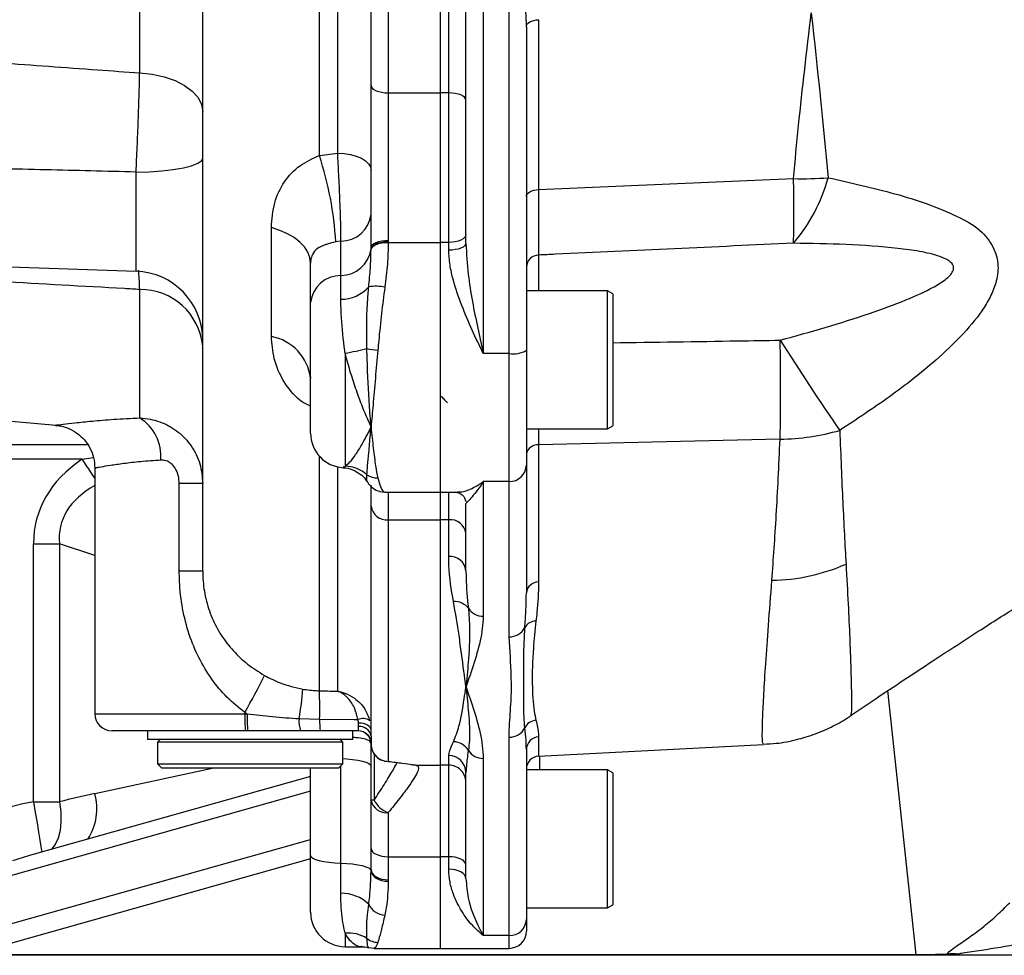
# Model space of a CAD drawing. Units: millimetres. Extents: x -32 to 1260, y -18 to 882.
# Drawn here: x 378 to 492, y 534 to 643 of the extents above; entities that cross this region are included whole.
import ezdxf

# ---------------------------------------------------------------- set-up
doc = ezdxf.new("R2010")
doc.units = ezdxf.units.MM
doc.header["$LTSCALE"] = 22.5
doc.layers.add('MAIN', color=7, linetype='Continuous')

msp = doc.modelspace()

# ---------------------------------------------------------------- linework, layer by layer
at = {"layer": 'MAIN'}
for p, q in [((420.57072, 746.21971), (420.57072, 634.10555)), ((426.57072, 746.21971), (426.57072, 634.10555)), ((391.76797, 636.41621), (391.76797, 677.78042)), ((399.07072, 578.69253), (399.07072, 676.74622)), ((418.57072, 634.94223), (418.57072, 672.41664)), ((412.58213, 626.84426), (412.58213, 671.09207)), ((414.71032, 627.12812), (414.71032, 671.04244)), ((427.57072, 634.10555), (427.57072, 657.86196)), ((429.57072, 616.68215), (429.57072, 652.63805)), ((431.57072, 652.2452), (431.57072, 603.88661)), ((434.57072, 603.88661), (434.57072, 645.15545)), ((437.99222, 642.58527), (437.99222, 622.90715)), ((436.57072, 641.75471), (436.57072, 604.27947)), ((418.57072, 616.14978), (418.57072, 634.94223)), ((420.57072, 634.10555), (426.57072, 634.10555)), ((420.57072, 634.10555), (420.57072, 617.02151)), ((427.57072, 634.10555), (426.57072, 634.10555)), ((426.57072, 634.10555), (426.57072, 616.777)), ((427.57072, 616.777), (427.57072, 634.10555)), ((412.58213, 626.84426), (414.71032, 627.12812)), ((391.34992, 613.43646), (391.34992, 624.92666)), ((437.99222, 622.90715), (467.52347, 624.17274)), ((407.02527, 605.87841), (407.02527, 618.48966)), ((415.07072, 616.91966), (414.48146, 616.83074)), ((415.07072, 612.94221), (415.07072, 616.91966)), ((418.57043, 616.01664), (418.57072, 616.14978)), ((420.57028, 616.88307), (420.56935, 616.777)), ((420.56935, 616.777), (426.57072, 616.777)), ((420.57072, 617.02151), (420.57028, 616.88307)), ((427.57072, 616.777), (426.57072, 616.777)), ((426.57072, 616.777), (426.57072, 587.81516)), ((427.57072, 615.87606), (427.57072, 616.777)), ((418.56981, 615.91417), (418.57043, 616.01664)), ((437.99222, 615.30986), (437.99222, 611.16263)), ((375.57072, 613.98748), (391.34992, 613.43646)), ((411.57072, 609.82948), (411.57072, 614.38385)), ((415.07072, 610.18889), (415.07072, 612.94221)), ((391.76797, 596.4348), (391.76797, 611.32266)), ((445.97072, 611.16263), (436.57072, 611.16263)), ((446.57072, 610.81622), (445.97072, 611.16263)), ((445.97072, 595.16263), (445.97072, 611.16263)), ((446.57072, 610.81622), (446.57072, 595.50904)), ((411.57072, 594.66263), (411.57072, 609.82948)), ((399.07072, 605.95351), (399.07072, 605.95319)), ((415.57072, 603.9301), (415.57072, 590.84497)), ((434.57072, 603.88661), (431.57072, 603.88661)), ((434.57072, 589.07247), (434.57072, 603.88661)), ((436.57072, 604.27947), (436.57072, 590.94673)), ((426.6173, 598.78412), (426.73431, 598.90472)), ((375.57072, 596.16263), (382.07552, 595.59353)), ((445.97072, 595.16263), (446.57072, 595.50904)), ((436.57072, 595.16263), (445.97072, 595.16263)), ((351.07072, 593.37167), (385.70663, 593.37167)), ((465.96663, 593.98051), (437.99222, 593.31933)), ((437.99222, 593.31933), (437.99222, 577.4257)), ((385.07364, 591.63962), (351.07072, 591.63962)), ((385.07364, 591.63962), (386.41479, 591.85458)), ((412.58213, 564.82454), (412.58213, 592.004)), ((436.57072, 590.94673), (436.57072, 576.15526)), ((386.57072, 590.62911), (386.57072, 562.16262)), ((414.71032, 564.7613), (414.71032, 590.75626)), ((399.07072, 588.8214), (396.35333, 588.8214)), ((396.35333, 578.69253), (396.35333, 588.8214)), ((434.57072, 589.07247), (431.57072, 589.07247)), ((431.57072, 589.07247), (431.57072, 573.4608)), ((434.57072, 571.06254), (434.57072, 589.07247)), ((418.57072, 586.21335), (418.57072, 588.63454)), ((420.16856, 587.83349), (420.25916, 587.85485)), ((420.25916, 587.81516), (426.57072, 587.81516)), ((420.57072, 587.81516), (420.57072, 584.63836)), ((426.57072, 587.81516), (428.57937, 587.81516)), ((426.57072, 587.81516), (426.57072, 584.63836)), ((427.57072, 584.63836), (427.57072, 587.81516)), ((429.57567, 586.5371), (429.57072, 586.51689)), ((429.57072, 578.73385), (429.57072, 586.51689)), ((418.57072, 559.56657), (418.57072, 586.21335)), ((420.57072, 584.63836), (426.57072, 584.63836)), ((420.57072, 584.63836), (420.57072, 556.64127)), ((427.57072, 584.63836), (426.57072, 584.63836)), ((426.57072, 584.63836), (426.57072, 556.20836)), ((427.57072, 580.3725), (427.57072, 584.63836)), ((379.4656, 581.85501), (382.4656, 581.85501)), ((379.4656, 551.95841), (379.4656, 581.85501)), ((382.4656, 581.85501), (382.4656, 551.95841)), ((386.57072, 580.48664), (382.4656, 581.85501)), ((399.07072, 578.69253), (396.35333, 578.69253)), ((481.74532, 534.26051), (478.45868, 564.84105)), ((386.57072, 562.16262), (403.94253, 562.16262)), ((404.21394, 562.16262), (403.94253, 562.31283)), ((403.94253, 562.31283), (403.94253, 562.16262)), ((403.94253, 562.16262), (404.21394, 562.16262)), ((410.23398, 561.59119), (412.61313, 561.51775)), ((474.13547, 562.09189), (474.13353, 562.09068)), ((404.01233, 560.16263), (388.57072, 560.16263)), ((392.67072, 560.16263), (392.67072, 559.16263)), ((404.28374, 560.16263), (404.01233, 560.16263)), ((412.69533, 560.16263), (410.39776, 560.16263)), ((417.11837, 560.16263), (412.69533, 560.16263)), ((416.47072, 559.16263), (416.47072, 560.16263)), ((417.11432, 560.67917), (417.12535, 561.07892)), ((416.47072, 559.16263), (392.67072, 559.16263)), ((394.12072, 559.16263), (393.82072, 558.86263)), ((415.32072, 558.86263), (415.02072, 559.16263)), ((434.57072, 536.4531), (434.57072, 559.43185)), ((437.99222, 559.46577), (437.99222, 557.23713)), ((393.82072, 558.86263), (393.82072, 556.36263)), ((415.32072, 558.86263), (393.82072, 558.86263)), ((415.32072, 556.36263), (415.32072, 558.86263)), ((418.57072, 558.63412), (418.57072, 558.66262)), ((418.57072, 552.14864), (418.57072, 558.63412)), ((436.57072, 557.99293), (436.55439, 558.40796)), ((436.57072, 557.99293), (436.57072, 538.30472)), ((437.99222, 557.23713), (464.05885, 558.60323)), ((418.9297, 557.49086), (418.9297, 552.14864)), ((427.57072, 556.20836), (427.57072, 557.31402)), ((431.57072, 556.98155), (431.57072, 536.4531)), ((438.07072, 557.24125), (438.07072, 555.66263)), ((386.58016, 552.90548), (400.17583, 555.86264)), ((393.82072, 556.36263), (394.32072, 555.86264)), ((393.82072, 556.36263), (415.32072, 556.36263)), ((414.82072, 555.86264), (394.32072, 555.86264)), ((411.57072, 545.74496), (411.57072, 555.86264)), ((414.82072, 555.86264), (415.32072, 556.36263)), ((415.07072, 544.8496), (415.07072, 556.11263)), ((420.32921, 556.64875), (420.57072, 556.64127)), ((423.76339, 556.20836), (426.57072, 556.20836)), ((427.57072, 556.20836), (426.57072, 556.20836)), ((426.57072, 556.20836), (426.57072, 545.59223)), ((427.57072, 545.59223), (427.57072, 556.20836)), ((429.59828, 555.62666), (429.57072, 555.33122)), ((445.97072, 555.66263), (436.57072, 555.66263)), ((446.57072, 555.31622), (445.97072, 555.66263)), ((445.97072, 539.66263), (445.97072, 555.66263)), ((411.57072, 554.88805), (379.00545, 545.71778)), ((429.57072, 543.06087), (429.57072, 555.33122)), ((446.57072, 555.31622), (446.57072, 540.00904)), ((411.57072, 553.17913), (371.2621, 541.82833)), ((418.9297, 552.14864), (418.57072, 552.14864)), ((418.57072, 546.52993), (418.57072, 552.14864)), ((379.4656, 551.95841), (382.4656, 551.95841)), ((420.57072, 550.70014), (420.57072, 545.59223)), ((371.2621, 536.25077), (411.57072, 547.60155)), ((418.57072, 544.11404), (418.57072, 546.52993)), ((411.57072, 545.33058), (372.25898, 534.26051)), ((411.57072, 539.16264), (411.57072, 545.74496)), ((420.57072, 545.59223), (426.57072, 545.59223)), ((420.57072, 545.59223), (420.57072, 542.90789)), ((427.57072, 545.59223), (426.57072, 545.59223)), ((426.57072, 545.59223), (426.57072, 534.96927)), ((427.57072, 544.14345), (427.57072, 545.59223)), ((415.07072, 541.35334), (415.07072, 544.8496)), ((418.57042, 543.9654), (418.57072, 544.11404)), ((426.56924, 543.27975), (426.57072, 543.27823)), ((420.57072, 542.90789), (420.57026, 542.74896)), ((436.57072, 539.66263), (445.97072, 539.66263)), ((445.97072, 539.66263), (446.57072, 540.00904)), ((436.57072, 538.30472), (436.57072, 536.96926)), ((415.57072, 536.71113), (415.57072, 535.16263)), ((434.57072, 536.4531), (431.57072, 536.4531)), ((434.57072, 534.96927), (434.57072, 536.4531)), ((415.57072, 535.16263), (417.54744, 535.16263)), ((418.32553, 535.05611), (418.91188, 534.99517)), ((372.25898, 534.26051), (481.74532, 534.26051)), ((481.74532, 534.16263), (372.25898, 534.16263)), ((418.91915, 534.96927), (426.57072, 534.96927)), ((426.57072, 534.96927), (434.57072, 534.96927)), ((481.74532, 534.16263), (481.74532, 534.26051)), ((485.58126, 534.16263), (481.74532, 534.16263)), ((535.07072, 534.16263), (485.58126, 534.16263))]:
    msp.add_line(p, q, dxfattribs=at)
at = {"layer": 'MAIN', "flags": 128}
for points in [[(436.57072, 641.75471), (436.59766, 641.91162), (436.67751, 642.0629), (436.8074, 642.20311), (436.98266, 642.32721), (437.19701, 642.43075), (437.44273, 642.51001), (437.71102, 642.56214), (437.99222, 642.58527)], [(391.76797, 636.41621), (393.22544, 636.26683), (394.60903, 635.96864), (395.87129, 635.53187), (396.96894, 634.9715), (397.86434, 634.30672), (398.52678, 633.56036), (398.93356, 632.75799), (399.07072, 631.92713)], [(418.57072, 634.94223), (418.60915, 634.779), (418.72296, 634.62204), (418.90778, 634.4774), (419.15651, 634.35061), (419.45958, 634.24656), (419.80536, 634.16924), (420.18054, 634.12163), (420.57072, 634.10555)], [(429.57072, 633.26888), (429.53229, 633.4321), (429.41848, 633.58906), (429.23366, 633.73371), (428.98494, 633.8605), (428.68186, 633.96455), (428.33609, 634.04186), (427.9609, 634.08948), (427.57072, 634.10555)], [(391.34992, 624.92666), (392.87033, 624.96731), (394.32462, 625.0661), (395.65933, 625.21942), (396.82544, 625.42164), (397.78009, 625.66531), (398.48819, 625.94148), (398.92374, 626.24002), (399.07072, 626.54994)], [(414.71032, 627.12812), (415.47053, 627.07861), (416.19767, 626.95823), (416.86503, 626.77141), (417.44808, 626.52502), (417.9254, 626.22812), (418.27946, 625.8916), (418.49723, 625.52784), (418.57072, 625.1502)], [(436.57072, 622.0766), (436.59766, 622.23351), (436.67751, 622.38479), (436.8074, 622.525), (436.98266, 622.6491), (437.19701, 622.75264), (437.44273, 622.8319), (437.71102, 622.88403), (437.99222, 622.90715)], [(411.57072, 614.38385), (411.49185, 615.02147), (411.25679, 615.64653), (410.87018, 616.24669), (410.33963, 616.81013), (409.67562, 617.32572), (408.89123, 617.78329), (408.00194, 618.17384), (407.02527, 618.48966)], [(429.57072, 617.67317), (429.53229, 617.49834), (429.41848, 617.33022), (429.23366, 617.17528), (428.98494, 617.03948), (428.68186, 616.92803), (428.33609, 616.84521), (427.9609, 616.79421), (427.57072, 616.777)], [(418.56981, 615.91417), (418.61478, 616.08615), (418.73302, 616.25043), (418.9201, 616.40086), (419.169, 616.5318), (419.47041, 616.63832), (419.813, 616.71646), (420.18395, 616.76326), (420.56935, 616.777)], [(418.57043, 616.01664), (418.61259, 616.18782), (418.72894, 616.35178), (418.91506, 616.50232), (419.1639, 616.63374), (419.46604, 616.74103), (419.81002, 616.82016), (420.18281, 616.86811), (420.57028, 616.88307)], [(418.57072, 616.14978), (418.60915, 616.31984), (418.72296, 616.48338), (418.90778, 616.63409), (419.15651, 616.76618), (419.45958, 616.8746), (419.80536, 616.95515), (420.18054, 617.00476), (420.57072, 617.02151)], [(429.57072, 616.68215), (429.53229, 616.52489), (429.41848, 616.37367), (429.23366, 616.23431), (428.98494, 616.11216), (428.68186, 616.01191), (428.33609, 615.93742), (427.9609, 615.89155), (427.57072, 615.87606)], [(385.07364, 591.63962), (385.32775, 591.26564), (385.58042, 590.89379), (385.83021, 590.52618), (386.07569, 590.1649), (386.31548, 589.812), (386.5482, 589.46951), (386.57072, 589.43637)], [(419.62879, 587.90587), (419.86478, 587.85522), (420.16856, 587.83349)], [(412.61313, 561.51775), (416.60972, 561.48398), (417.04809, 561.48027)], [(418.57072, 560.26615), (418.54322, 560.42118), (418.46171, 560.57054), (418.32919, 560.70872), (418.15052, 560.83068), (417.93225, 560.93194), (417.68239, 561.00877), (417.41009, 561.05837), (417.12535, 561.07892)], [(415.32072, 556.95672), (415.77575, 556.9308), (416.44155, 556.86794), (417.04644, 556.7791), (417.57072, 556.66719), (417.99733, 556.53585), (418.31238, 556.38935), (418.50561, 556.23247), (418.57072, 556.0703)], [(423.26028, 556.2724), (423.37824, 556.24519), (423.76339, 556.20836)], [(379.4656, 551.95841), (379.67227, 550.70817), (379.86962, 549.51435), (380.04873, 548.43077), (380.20154, 547.50636), (380.32115, 546.78279), (380.40216, 546.29271), (380.43085, 546.11915)], [(382.4656, 551.95841), (382.61841, 550.7893), (382.64495, 549.66699), (382.54417, 548.63647), (382.32011, 547.73895), (381.98172, 547.01044), (381.54258, 546.48006), (381.45393, 546.40725)], [(418.57072, 546.52993), (418.60915, 546.34699), (418.72296, 546.17108), (418.90778, 546.00897), (419.15651, 545.86688), (419.45958, 545.75026), (419.80536, 545.66361), (420.18054, 545.61025), (420.57072, 545.59223)], [(411.57072, 545.74496), (411.63584, 545.58279), (411.82907, 545.42589), (412.14411, 545.2794), (412.57072, 545.14806), (413.095, 545.03614), (413.69989, 544.94731), (414.36569, 544.88444), (415.07072, 544.8496)], [(429.57072, 544.65452), (429.53229, 544.83746), (429.41848, 545.01337), (429.23366, 545.17548), (428.98494, 545.31758), (428.68186, 545.43419), (428.33609, 545.52084), (427.9609, 545.5742), (427.57072, 545.59223)], [(415.07072, 544.8496), (415.76986, 544.81517), (416.43061, 544.75319), (417.03184, 544.66565), (417.55431, 544.55532), (417.98128, 544.42577), (418.2991, 544.28112), (418.4976, 544.126), (418.57042, 543.9654)], [(418.57042, 543.9654), (418.61265, 543.72878), (418.72904, 543.50135), (418.91519, 543.29169), (419.16404, 543.10776), (419.46616, 542.95655), (419.8101, 542.84376), (420.18284, 542.77368), (420.57026, 542.74896)], [(418.57072, 544.11404), (418.60915, 543.87873), (418.72296, 543.65246), (418.90778, 543.44393), (419.15651, 543.26117), (419.45958, 543.11116), (419.80536, 542.9997), (420.18054, 542.93106), (420.57072, 542.90789)], [(429.57072, 543.06087), (429.53229, 543.27208), (429.41848, 543.47515), (429.23366, 543.66232), (428.98494, 543.82637), (428.68186, 543.961), (428.33609, 544.06105), (427.9609, 544.12265), (427.57072, 544.14345)]]:
    msp.add_lwpolyline(points, dxfattribs=at)
at = {"layer": 'MAIN'}
for centre, radius, start, end in [((375.23182, 614.5729), 39.31453, 3.2923169, 18.18782), ((468.6321, 658.93541), 34.78034, 268.1733795, 274.7779851), ((452.84427, 629.27565), 19.34221, 319.3691257, 345.0196513), ((331.1872, 620.42654), 136.38773, 358.4260411, 1.5739589), ((415.07269, 620.44153), 3.52188, 269.967953, 353.3287948), ((415.06568, 616.47707), 3.53486, 270.0817393, 352.5158015), ((438.01756, 613.86248), 1.4476, 91.0029121, 178.1384433), ((391.07072, 605.44134), 8, 0, 88), ((415.06877, 609.42032), 3.52189, 89.9681578, 173.3285294), ((415.09533, 614.51047), 4.32164, 269.6737698, 317.9144085), ((419.16245, 606.83723), 4.85347, 78.036027, 100.204353), ((391.83845, 604.05895), 7.26405, 5.3613162, 90.5559724), ((405.93818, 600.30126), 5.68211, 7.573507, 78.9703081), ((722.29465, 767.5189), 303.26977, 212.3050737, 214.6719442), ((195.19147, 599.71189), 270.83582, 358.7874244, 1.2125756), ((405.43246, 656.66489), 53.70049, 280.8823414, 283.6357282), ((420.20729, 613.6041), 9.36799, 256.9516586, 264.7678607), ((435.05145, 606.72664), 2.88043, 260.3927661, 301.8331498), ((388.96377, 591.97925), 5.26455, 355.2358488, 57.8149002), ((415.57072, 594.66263), 4, 180, 266.5542773), ((465.68736, 619.91951), 25.9405, 270.6168647, 286.0946306), ((437.87283, 592.0034), 1.32134, 84.8160494, 170.213312), ((434.63161, 591.01171), 1.9402, 268.2015609, 358.080885), ((415.42276, 586.80502), 4.04266, 48.6749843, 87.9025238), ((419.25694, 591.50342), 2.02985, 234.9854517, 272.712577), ((420.38079, 586.45452), 1.82606, 187.5893445, 275.9703068), ((427.76064, 582.82218), 1.82608, 7.5897881, 95.9695998), ((427.73508, 578.53326), 1.84657, 6.236151, 95.1063327), ((464.66256, 599.82147), 22.1999, 270.9136633, 293.7460938), ((437.95234, 576.03983), 1.38644, 88.3519402, 175.2243742), ((428.28968, 573.20307), 1.95267, 37.0743639, 94.8515613), ((431.54709, 575.49084), 2.03018, 213.1646209, 270.6668764), ((437.6613, 571.4365), 1.45975, 89.37381, 150.5044142), ((434.60129, 573.07373), 2.01142, 269.1292787, 332.8291349), ((355.86772, 590.53359), 55.74584, 329.5863108, 334.5789251), ((375.54495, 567.84083), 35.24751, 349.7870531, 355.3975275), ((377.71978, 562.84411), 34.91855, 357.8231161, 3.2513015), ((388.57072, 562.16263), 2, 180, 270), ((418.32136, 561.66323), 14.3875, 178.0108374, 185.9867443), ((418.59341, 561.66325), 14.38814, 178.0110152, 185.9865665), ((414.04794, 561.30477), 3.8247, 175.7052493, 197.3748141), ((419.3984, 561.24928), 6.79057, 177.7342021, 189.2082008), ((417.62105, 560.132), 1.46496, 56.1644671, 113.0236065), ((437.76952, 559.87263), 1.52387, 93.4712088, 154.7942597), ((417.07072, 558.66263), 1.5, 0, 90), ((417.25082, 559.34832), 1.33783, 9.3890161, 95.8562454), ((417.11824, 558.66286), 1.49977, 9.3800246, 89.9948659), ((434.60238, 561.44369), 2.01209, 269.0985883, 332.7242165), ((438.0567, 557.98114), 1.48603, 92.4870793, 179.5451319), ((420.56714, 558.63769), 1.99642, 180.1024077, 270.1027577), ((420.57072, 558.63411), 2, 180, 263.0642393), ((428.08171, 556.86861), 2.04379, 30.2264999, 88.7993072), ((431.54588, 559.01355), 2.03216, 213.3121211, 270.7004107), ((427.5793, 555.3226), 1.99144, 0.247811, 90.2468325), ((438.07072, 555.73918), 1.5, 93, 180), ((427.57107, 554.2087), 1.99965, 0.009594, 90.0099394), ((380.21838, 551.17259), 6.59357, 327.4423942, 15.2372537), ((420.33298, 552.47686), 1.79256, 190.5506017, 277.6216431), ((421.50771, 553.41549), 2.87247, 206.16982, 250.9619797), ((415.14256, 536.81363), 4.54028, 45.8926488, 90.9065437), ((420.30075, 541.0382), 2.21873, 205.7660945, 266.5843067), ((415.57072, 539.16263), 4, 180, 270), ((434.64218, 538.38186), 1.93008, 267.8781267, 357.7094622), ((415.99699, 532.80097), 3.93332, 57.812331, 96.221595), ((434.57072, 536.96926), 2, 270, 0), ((419.4079, 537.73598), 2.07626, 230.6788306, 268.4849153), ((485.97491, 528.51106), 5.83851, 83.4922852, 96.5077148)]:
    msp.add_arc(centre, radius, start, end, dxfattribs=at)
for centre, major_axis, ratio, start_param, end_param in [((434.57072, 641.28165), (0.12666, 7.96978), 0.250444304, 4.77575991, 5.060893515), ((423.4656, 570.85501), (-43.44652, 14.48217), 0.480384461, 5.93155633, 6.441965522), ((423.4656, 570.85501), (40.71212, -13.57071), 0.372835701, 2.812652414, 3.300372868), ((382.7111, 543.8387), (36.53902, 9.25161), 0.21065943, 1.411572119, 1.524217571), ((379.54756, 543.79264), (12.02102, 3.38508), 0.640587025, 1.399037437, 2.96312447), ((379.54756, 543.79264), (8.32139, 2.34328), 0.231346984, 1.570796327, 1.810216603), ((483.17633, 536.16263), (16.07044, 0.19248), 0.117760345, 4.621814553, 4.844341468)]:
    msp.add_ellipse(centre, major_axis=major_axis, ratio=ratio, start_param=start_param, end_param=end_param, dxfattribs=at)
for points, knots in [([(467.52347, 624.17274), (467.71112, 626.22087), (468.29635, 632.60855), (469.07525, 639.0078), (469.56852, 643.3625), (469.57072, 643.38192)], [0, 0, 0, 0, 0.319664711, 0.996965434, 1, 1, 1, 1]), ([(469.57072, 643.38192), (469.5728, 643.36362), (470.30331, 636.92575), (470.91709, 630.59184), (471.52913, 624.27593)], [0, 0, 0, 0, 0.0028425768, 1, 1, 1, 1]), ([(375.57072, 637.58946), (379.34562, 637.3219), (384.74497, 636.93921), (390.1437, 636.53717), (391.76797, 636.41621)], [0, 0, 0, 0, 0.699138627, 1, 1, 1, 1]), ([(391.34992, 624.92666), (391.39467, 625.89739), (391.48601, 627.87872), (391.59704, 630.72363), (391.68577, 633.33438), (391.7382, 635.16219), (391.7616, 636.14791), (391.76797, 636.41621)], [0, 0, 0, 0, 0.244140339, 0.498306739, 0.706121652, 0.92000901, 1, 1, 1, 1]), ([(407.02527, 618.48966), (407.09789, 619.46873), (407.23849, 621.36408), (408.399, 623.78898), (410.11259, 625.72726), (411.80523, 626.49286), (412.58213, 626.84426)], [0, 0, 0, 0, 0.2823310474, 0.5465527221, 0.7918730361, 1, 1, 1, 1]), ([(415.07072, 616.91966), (415.07401, 617.28268), (415.08268, 618.24029), (415.03482, 620.00944), (414.94655, 622.26621), (414.83544, 624.66953), (414.75186, 626.31182), (414.71032, 627.12812)], [0, 0, 0, 0, 0.144140572, 0.380222579, 0.525885769, 0.764342475, 1, 1, 1, 1]), ([(391.34992, 624.92666), (389.60371, 624.97212), (384.34413, 625.10902), (379.08428, 625.22858), (375.57072, 625.30845)], [0, 0, 0, 0, 0.332005357, 1, 1, 1, 1]), ([(471.52913, 624.27593), (474.14346, 623.69123), (478.08678, 622.80931), (483.04983, 621.28646), (486.36467, 619.90931), (488.26961, 618.8592), (489.03999, 618.2429), (489.04, 618.24289)], [0, 0, 0, 0, 0.409964419, 0.618366328, 0.826456799, 0.999997203, 1, 1, 1, 1]), ([(437.99222, 622.90715), (437.99111, 622.07584), (437.98885, 620.39251), (437.98799, 618.25331), (437.98893, 616.49622), (437.99117, 615.69032), (437.99222, 615.30986)], [0, 0, 0, 0, 0.249264529, 0.504737272, 0.766185123, 1, 1, 1, 1]), ([(489.04, 618.24289), (489.04001, 618.24288), (489.06676, 618.21613), (489.71822, 617.63643), (490.74803, 616.33536), (491.35048, 614.21598), (491.06489, 612.19252), (490.34283, 610.43811), (489.06833, 608.3456), (486.98187, 605.86681), (483.40652, 602.51857), (478.7126, 598.82298), (474.82461, 596.27232), (472.8787, 594.99574)], [0, 0, 0, 0, 0.0000015552, 0.0041874645, 0.0956481453, 0.1867636385, 0.2603716305, 0.3208519703, 0.3814405675, 0.4973657212, 0.6136907516, 0.8066557242, 1, 1, 1, 1]), ([(414.48146, 616.83074), (414.15185, 616.74983), (413.7448, 616.64992), (413.0144, 616.41479), (412.32959, 616.11218), (411.77622, 615.51803), (411.58579, 614.86806), (411.57408, 614.49172), (411.57072, 614.38385)], [0, 0, 0, 0, 0.19703761, 0.243334809, 0.505615326, 0.755673706, 0.929968499, 1, 1, 1, 1]), ([(420.56935, 616.777), (420.54747, 615.94883), (420.50319, 614.27314), (420.28096, 612.48811), (420.16856, 611.58527)], [0, 0, 0, 0, 0.494219337, 1, 1, 1, 1]), ([(429.57072, 616.68215), (429.63787, 615.47682), (429.82193, 612.17313), (430.71352, 607.89975), (431.35528, 604.87679), (431.56865, 603.89613), (431.57072, 603.88661)], [0, 0, 0, 0, 0.278933687, 0.764532873, 0.997715549, 1, 1, 1, 1]), ([(467.52347, 616.68033), (458.32415, 616.25457), (448.4804, 615.79898), (438.63665, 615.33991), (437.99222, 615.30986)], [0, 0, 0, 0, 0.934534482, 1, 1, 1, 1]), ([(465.96663, 605.44328), (467.70821, 605.92242), (471.19077, 606.88052), (476.0668, 608.42616), (480.30698, 609.96879), (483.31715, 611.30533), (485.0255, 612.35642), (485.76076, 613.04076), (486.05971, 613.51579), (486.09254, 613.94491), (485.92678, 614.32145), (485.41829, 614.77042), (484.13446, 615.3043), (482.12679, 615.76918), (478.49352, 616.24077), (473.62444, 616.58662), (469.55795, 616.64908), (467.52347, 616.68033)], [0, 0, 0, 0, 0.125969485, 0.251895873, 0.356861434, 0.441818742, 0.484391961, 0.501866426, 0.519523115, 0.530745535, 0.541967865, 0.558260054, 0.589364553, 0.650526477, 0.711955537, 0.855890166, 1, 1, 1, 1]), ([(418.30261, 611.61393), (418.37541, 612.35784), (418.52249, 613.86082), (418.55393, 615.22513), (418.56981, 615.91417)], [0, 0, 0, 0, 0.4949507366, 1, 1, 1, 1]), ([(431.57072, 603.88661), (431.56672, 603.89498), (431.14026, 604.78647), (430.27152, 606.63206), (429.04539, 609.47002), (428.18043, 612.01252), (427.66739, 614.16068), (427.60292, 615.30468), (427.57072, 615.87606)], [0, 0, 0, 0, 0.002180743, 0.232227361, 0.473647484, 0.714618015, 0.857463656, 1, 1, 1, 1]), ([(391.76797, 611.32266), (391.7502, 611.75316), (391.71416, 612.62662), (391.65662, 613.34614), (391.61496, 613.52965), (391.60479, 613.57445)], [0, 0, 0, 0, 0.423505822, 0.859267992, 1, 1, 1, 1]), ([(391.76797, 611.32266), (391.17744, 611.35511), (385.77876, 611.65183), (380.37944, 611.9625), (375.57072, 612.2392)], [0, 0, 0, 0, 0.109384327, 1, 1, 1, 1]), ([(418.09225, 604.47799), (418.08096, 605.37172), (418.05806, 607.18489), (418.12844, 609.59138), (418.25297, 611.03747), (418.30261, 611.61393)], [0, 0, 0, 0, 0.368902346, 0.748422734, 1, 1, 1, 1]), ([(420.16856, 611.58527), (420.03632, 610.57134), (419.76857, 608.51836), (419.51718, 606.05163), (419.38708, 604.64384), (419.35301, 604.27514)], [0, 0, 0, 0, 0.4186905698, 0.8477558472, 1, 1, 1, 1]), ([(415.57072, 603.9301), (415.5391, 604.17933), (415.34015, 605.7477), (415.11334, 607.94643), (415.08123, 609.63591), (415.07072, 610.18889)], [0, 0, 0, 0, 0.1127623973, 0.7095951862, 1, 1, 1, 1]), ([(411.57072, 597.80986), (411.13776, 598.00089), (410.68744, 598.19959), (409.59967, 599.10376), (408.31991, 600.67332), (407.22172, 603.27855), (407.08929, 605.03115), (407.02527, 605.87841)], [0, 0, 0, 0, 0.1270923, 0.132189403, 0.400856318, 0.710355934, 1, 1, 1, 1]), ([(446.57072, 605.14775), (451.41045, 605.21984), (457.87576, 605.31614), (464.34106, 605.41774), (465.96663, 605.44328)], [0, 0, 0, 0, 0.748569166, 1, 1, 1, 1]), ([(418.57072, 595.40841), (418.56222, 595.42679), (418.20129, 596.20711), (417.59013, 597.65365), (416.78249, 599.86849), (416.12483, 601.88626), (415.75275, 603.25869), (415.57072, 603.9301)], [0, 0, 0, 0, 0.00777889, 0.330185503, 0.556678163, 0.78312282, 1, 1, 1, 1]), ([(418.57072, 595.40841), (418.57003, 595.41713), (418.56817, 595.44058), (418.56132, 595.52687), (418.53703, 595.83561), (418.45084, 596.95941), (418.31649, 598.93235), (418.1682, 601.67616), (418.11756, 603.54407), (418.09225, 604.47799)], [0, 0, 0, 0, 0.003376706, 0.009083586, 0.033332934, 0.121837652, 0.42969532, 0.714855791, 1, 1, 1, 1]), ([(419.35301, 604.27514), (419.25744, 603.19091), (419.06352, 600.991), (418.81183, 598.02128), (418.6484, 596.21814), (418.57175, 595.41906), (418.57072, 595.40841)], [0, 0, 0, 0, 0.339486555, 0.688820526, 0.995851168, 1, 1, 1, 1]), ([(411.56692, 601.17882), (411.56506, 601.1868), (411.55806, 601.21682), (411.56314, 601.1079), (411.56688, 601.02793)], [0, 0, 0, 0, 0.265727146, 1, 1, 1, 1]), ([(426.71877, 598.9207), (426.84036, 598.79562), (427.07656, 598.55263), (427.3126, 598.30945), (427.42714, 598.19145)], [0, 0, 0, 0, 0.514754498, 1, 1, 1, 1]), ([(381.88742, 595.59036), (382.12693, 595.57232), (382.72515, 595.52726), (383.6602, 595.20188), (384.59872, 594.64897), (385.40941, 593.88591), (386.03975, 592.95404), (386.48656, 591.83901), (386.53553, 591.0327), (386.56053, 590.62124)], [0, 0, 0, 0, 0.095633036, 0.238863602, 0.390120953, 0.527746921, 0.679416681, 0.836406042, 1, 1, 1, 1]), ([(382.07686, 595.60882), (382.07668, 595.60883), (382.07623, 595.60884), (382.82247, 595.70593), (384.20504, 595.87173), (386.19691, 596.07651), (388.70623, 596.28803), (390.73767, 596.38541), (391.76797, 596.4348)], [0, 0, 0, 0, 0.114488481, 0.291251807, 0.464300045, 0.642734757, 0.818803889, 1, 1, 1, 1]), ([(391.76797, 596.4348), (391.88561, 596.4285), (392.76927, 596.38121), (394.35641, 595.99984), (396.30015, 594.87283), (397.82771, 593.22699), (398.87076, 591.15225), (399.00422, 589.59655), (399.07072, 588.8214)], [0, 0, 0, 0, 0.030634083, 0.230105614, 0.417484903, 0.606295333, 0.803828222, 1, 1, 1, 1]), ([(415.57072, 590.84497), (415.75275, 590.99006), (416.12482, 591.28665), (416.78249, 592.13586), (417.59013, 593.42006), (418.20129, 594.61209), (418.56222, 595.39008), (418.57072, 595.40841)], [0, 0, 0, 0, 0.216877725, 0.443321842, 0.669814474, 0.992220991, 1, 1, 1, 1]), ([(418.09225, 589.84096), (418.11754, 590.17568), (418.16813, 590.84515), (418.31634, 592.42417), (418.45072, 593.94012), (418.53698, 594.9873), (418.56131, 595.29037), (418.56816, 595.37623), (418.57003, 595.3997), (418.57072, 595.40841)], [0, 0, 0, 0, 0.284921245, 0.569858784, 0.878028789, 0.96662934, 0.99090598, 0.99662298, 1, 1, 1, 1]), ([(418.57072, 595.40841), (418.57175, 595.39777), (418.65636, 594.51661), (418.82785, 592.86262), (419.08095, 590.86128), (419.26627, 589.91756), (419.35301, 589.47584)], [0, 0, 0, 0, 0.0041489, 0.343515738, 0.692724572, 1, 1, 1, 1]), ([(437.98975, 595.16263), (437.99027, 594.62503), (437.99091, 593.97816), (437.99203, 593.41454), (437.99222, 593.31933)], [0, 0, 0, 0, 0.831091489, 1, 1, 1, 1]), ([(472.8787, 594.99574), (472.93549, 593.54409), (473.04906, 590.64082), (473.22319, 586.62842), (473.40977, 582.86333), (473.538, 580.6218), (473.60212, 579.50103)], [0, 0, 0, 0, 0.248479564, 0.4969551, 0.748477612, 1, 1, 1, 1]), ([(465.01656, 577.62439), (465.19222, 580.06941), (465.45669, 583.75039), (465.75351, 589.40499), (465.89559, 592.45533), (465.96663, 593.98051)], [0, 0, 0, 0, 0.497264234, 0.74863222, 1, 1, 1, 1]), ([(394.21013, 591.54201), (393.42132, 591.48679), (391.82069, 591.37474), (389.87278, 591.14265), (388.2989, 590.9165), (387.22378, 590.73678), (386.6303, 590.62962), (386.62884, 590.62926), (386.62824, 590.62911)], [0, 0, 0, 0, 0.173781134, 0.352633682, 0.526409012, 0.705225362, 0.878680983, 1, 1, 1, 1]), ([(396.35333, 588.8214), (396.33472, 589.11517), (396.29825, 589.691), (395.99934, 590.46665), (395.5481, 591.07104), (394.96515, 591.45904), (394.49704, 591.55318), (394.24459, 591.54335), (394.21013, 591.54201)], [0, 0, 0, 0, 0.211613629, 0.414777775, 0.599147158, 0.777082493, 0.969570154, 1, 1, 1, 1]), ([(415.35329, 590.81721), (415.38922, 590.76275), (415.44474, 590.67859), (415.53786, 590.80157), (415.57072, 590.84497)], [0, 0, 0, 0, 0.6471830351, 1, 1, 1, 1]), ([(415.35394, 590.6617), (415.3749, 590.66282), (415.72147, 590.68138), (416.44131, 590.45842), (417.30764, 589.98498), (417.86901, 589.44461), (418.04473, 589.14442), (418.09411, 589.06005)], [0, 0, 0, 0, 0.018976487, 0.313879572, 0.617199928, 0.892404968, 1, 1, 1, 1]), ([(418.11958, 589.0783), (418.09635, 589.14788), (418.05721, 589.26514), (418.08212, 589.67448), (418.09225, 589.84096)], [0, 0, 0, 0, 0.5933041225, 1, 1, 1, 1]), ([(418.11762, 589.09122), (418.17095, 588.99903), (418.32882, 588.72612), (418.78078, 588.30867), (419.29582, 587.95756), (419.6024, 587.92388), (419.6331, 587.92051)], [0, 0, 0, 0, 0.197414638, 0.584442337, 0.958391061, 1, 1, 1, 1]), ([(419.35301, 589.47584), (419.44879, 589.11206), (419.64268, 588.37569), (419.92386, 587.94627), (420.11573, 587.85784), (420.16856, 587.83349)], [0, 0, 0, 0, 0.4143444521, 0.8387374638, 1, 1, 1, 1]), ([(428.57937, 587.86612), (428.80572, 587.86633), (429.3804, 587.86685), (430.45516, 588.33154), (431.24189, 588.82868), (431.56672, 589.0695), (431.57072, 589.07247)], [0, 0, 0, 0, 0.2772114356, 0.7038121002, 0.9963505545, 1, 1, 1, 1]), ([(431.57072, 589.07247), (431.56865, 589.06909), (431.40624, 588.80385), (430.79273, 587.8657), (429.90945, 586.86962), (429.66337, 586.62447), (429.57567, 586.5371)], [0, 0, 0, 0, 0.002363736, 0.185561434, 0.70974257, 1, 1, 1, 1]), ([(428.55962, 587.81266), (428.56836, 587.81359), (428.58718, 587.81559), (428.89127, 587.73078), (429.35892, 587.35304), (429.48753, 586.93971), (429.55415, 586.7256)], [0, 0, 0, 0, 0.221213189, 0.47629536, 0.728720339, 1, 1, 1, 1]), ([(474.19739, 561.99548), (475.12345, 562.61791), (478.26049, 564.7264), (483.29481, 568.05405), (488.94214, 571.72683), (493.5683, 574.66672), (497.1615, 576.89499), (499.92115, 578.56168), (502.08231, 579.82102), (504.43633, 581.15708), (506.75214, 582.46223), (509.09958, 583.77737), (511.72089, 585.2393), (514.49106, 586.76895), (516.42548, 587.81541), (517.21968, 588.24505)], [0, 0, 0, 0, 0.064047389, 0.216961904, 0.34582464, 0.451191248, 0.533716707, 0.594238422, 0.644782492, 0.702820246, 0.770574492, 0.816168158, 0.874842511, 0.948614683, 1, 1, 1, 1]), ([(428.12454, 575.14875), (427.8883, 576.52749), (427.60003, 578.20991), (427.5752, 580.04184), (427.57072, 580.3725)], [0, 0, 0, 0, 0.819499988, 1, 1, 1, 1]), ([(403.94253, 562.31283), (403.23018, 562.8843), (401.80448, 564.02805), (400.02902, 566.18816), (398.5635, 568.62314), (397.42469, 571.37777), (396.67426, 574.34858), (396.38073, 576.83713), (396.35929, 578.28878), (396.35333, 578.69253)], [0, 0, 0, 0, 0.145228207, 0.290657771, 0.446345675, 0.602112299, 0.768905867, 0.935726168, 1, 1, 1, 1]), ([(399.07072, 578.69253), (399.07632, 578.39197), (399.09625, 577.32275), (399.37192, 575.45875), (400.08785, 573.25153), (401.17214, 571.2131), (402.56079, 569.42696), (404.24063, 567.84176), (405.55093, 567.02059), (406.21611, 566.60372)], [0, 0, 0, 0, 0.0607215929, 0.2160140804, 0.377460519, 0.5307564421, 0.6884539689, 0.8418414846, 1, 1, 1, 1]), ([(429.57072, 578.73385), (429.57298, 578.46433), (429.58551, 576.96552), (429.72952, 575.54518), (429.84763, 574.38024)], [0, 0, 0, 0, 0.179818278, 1, 1, 1, 1]), ([(473.60212, 579.50103), (473.68956, 577.92136), (473.86446, 574.76197), (474.03759, 570.84755), (474.15707, 567.57174), (474.22611, 564.90263), (474.24278, 563.03316), (474.21805, 562.03895), (474.15675, 562.07825), (474.13547, 562.09189)], [0, 0, 0, 0, 0.143866195, 0.287735623, 0.43478157, 0.581829035, 0.746994826, 0.91216264, 1, 1, 1, 1]), ([(437.99222, 577.4257), (437.94796, 576.22574), (437.8903, 574.66248), (437.71743, 573.22925), (437.67725, 572.89617)], [0, 0, 0, 0, 0.767602928, 1, 1, 1, 1]), ([(464.05253, 558.72391), (464.02906, 558.68872), (463.92906, 558.53872), (463.89187, 559.47166), (463.92992, 561.44502), (464.07376, 564.34388), (464.29462, 567.8969), (464.59648, 572.24412), (464.87653, 575.83096), (465.01656, 577.62439)], [0, 0, 0, 0, 0.053767979, 0.229147527, 0.404527851, 0.551393392, 0.698259289, 0.849129557, 1, 1, 1, 1]), ([(436.39074, 572.15522), (436.4137, 572.45533), (436.51227, 573.74396), (436.54535, 575.1085), (436.57072, 576.15526)], [0, 0, 0, 0, 0.232888537, 1, 1, 1, 1]), ([(429.57072, 565.27302), (429.56948, 565.2818), (429.56765, 565.29479), (429.5634, 565.32499), (429.55069, 565.41522), (429.51173, 565.69415), (429.308, 567.1787), (429.06549, 569.06985), (428.65366, 572.10249), (428.35508, 573.82146), (428.12454, 575.14875)], [0, 0, 0, 0, 0.0032240485, 0.0047755091, 0.0110759937, 0.0362778764, 0.1062537925, 0.5405349703, 0.6452279658, 1, 1, 1, 1]), ([(429.84763, 574.38024), (429.89518, 573.80415), (430.06287, 571.77234), (429.89825, 568.77277), (429.68489, 566.41509), (429.58, 565.36576), (429.57161, 565.28188), (429.57072, 565.27302)], [0, 0, 0, 0, 0.175700451, 0.619672126, 0.969495766, 0.996780547, 1, 1, 1, 1]), ([(431.57072, 573.4608), (431.54628, 572.98318), (431.47291, 571.54957), (430.87967, 569.1573), (430.13675, 566.91554), (429.68986, 565.61884), (429.57368, 565.28161), (429.57072, 565.27302)], [0, 0, 0, 0, 0.175222911, 0.525944305, 0.876809115, 0.996863657, 1, 1, 1, 1]), ([(437.67725, 572.89617), (437.56715, 571.83583), (437.28932, 569.16013), (437.20029, 565.58811), (437.36301, 562.95249), (437.60845, 561.73499), (437.67725, 561.39371)], [0, 0, 0, 0, 0.217612206, 0.549133431, 0.873616262, 1, 1, 1, 1]), ([(436.39074, 560.5216), (436.35764, 560.9255), (436.23083, 562.47274), (436.27645, 565.15146), (436.23473, 568.66063), (436.33871, 570.98982), (436.39074, 572.15522)], [0, 0, 0, 0, 0.124527759, 0.477039668, 0.738338251, 1, 1, 1, 1]), ([(434.57072, 559.43185), (434.58538, 559.97013), (434.62669, 561.48715), (434.85144, 563.8325), (434.8265, 567.17784), (434.6714, 569.53341), (434.57072, 571.06254)], [0, 0, 0, 0, 0.137702089, 0.388085671, 0.602770788, 1, 1, 1, 1]), ([(406.21611, 566.60372), (406.81729, 566.29125), (408.22962, 565.5572), (409.78532, 565.21121), (410.6788, 565.0125)], [0, 0, 0, 0, 0.425671356, 1, 1, 1, 1]), ([(410.6788, 565.0125), (411.20542, 564.9386), (411.83797, 564.84984), (412.47539, 564.82817), (412.58213, 564.82454)], [0, 0, 0, 0, 0.832543069, 1, 1, 1, 1]), ([(412.58213, 564.82454), (412.89614, 564.81521), (413.60553, 564.79414), (414.31493, 564.77305), (414.71032, 564.7613)], [0, 0, 0, 0, 0.442640863, 1, 1, 1, 1]), ([(414.71032, 564.7613), (414.71379, 564.76074), (414.72601, 564.75878), (414.7527, 564.7544), (414.80747, 564.74493), (414.9226, 564.72305), (415.17717, 564.66523), (415.78406, 564.47681), (416.78086, 563.94338), (417.87652, 562.87155), (418.26336, 561.82013), (418.43675, 561.34886)], [0, 0, 0, 0, 0.0021676686, 0.0076446362, 0.0166836299, 0.0364264229, 0.0797148805, 0.1764764003, 0.4203385797, 0.7401752266, 1, 1, 1, 1]), ([(417.04809, 561.48027), (416.94067, 561.91615), (416.69845, 562.89907), (415.9762, 563.96612), (415.31102, 564.5024), (414.90615, 564.69106), (414.78068, 564.73779), (414.736, 564.75295), (414.71895, 564.75851), (414.71278, 564.7605), (414.71032, 564.7613)], [0, 0, 0, 0, 0.25517904, 0.575423989, 0.868189857, 0.952877948, 0.982963834, 0.99383187, 0.997541854, 1, 1, 1, 1]), ([(428.12454, 558.91195), (428.34858, 559.48413), (428.8769, 560.83335), (429.24911, 563.09085), (429.50219, 564.78803), (429.56948, 565.26425), (429.57072, 565.27302)], [0, 0, 0, 0, 0.349821054, 0.824887854, 0.996775555, 1, 1, 1, 1]), ([(429.57072, 565.27302), (429.57368, 565.26444), (429.68985, 564.92714), (430.13677, 563.62853), (430.87967, 561.36959), (431.47291, 558.93887), (431.54628, 557.47069), (431.57072, 556.98155)], [0, 0, 0, 0, 0.00313661, 0.123191048, 0.474055751, 0.824777014, 1, 1, 1, 1]), ([(429.57072, 565.27302), (429.57161, 565.26417), (429.58, 565.18033), (429.68489, 564.13858), (429.89824, 561.98211), (430.06287, 559.65065), (429.89518, 558.28477), (429.84763, 557.89749)], [0, 0, 0, 0, 0.003219673, 0.030504483, 0.380328098, 0.824299655, 1, 1, 1, 1]), ([(404.21394, 562.16262), (405.19316, 562.04111), (407.19603, 561.79256), (409.20646, 561.6593), (410.23398, 561.59119)], [0, 0, 0, 0, 0.4889054129, 1, 1, 1, 1]), ([(417.12535, 561.07892), (417.12221, 561.16232), (417.11721, 561.29466), (417.06675, 561.43016), (417.04809, 561.48027)], [0, 0, 0, 0, 0.630197012, 1, 1, 1, 1]), ([(437.67725, 561.39371), (437.80438, 560.85033), (437.96825, 560.14993), (437.98783, 559.59106), (437.99222, 559.46577)], [0, 0, 0, 0, 0.775800841, 1, 1, 1, 1]), ([(464.05715, 558.64027), (464.54512, 558.66024), (465.82766, 558.71272), (467.84945, 559.11758), (470.0699, 559.78591), (472.11976, 560.70417), (473.50231, 561.44534), (474.15211, 561.92237), (474.22154, 561.97335)], [0, 0, 0, 0, 0.134561471, 0.353670892, 0.56683419, 0.77424298, 0.975876097, 1, 1, 1, 1]), ([(410.39776, 560.16263), (409.37971, 560.16263), (407.34483, 560.16263), (405.3037, 560.16263), (404.28374, 560.16263)], [0, 0, 0, 0, 0.500297193, 1, 1, 1, 1]), ([(417.11837, 560.16263), (417.12751, 560.18432), (417.14578, 560.22765), (417.11013, 560.47695), (417.11373, 560.65066), (417.11432, 560.67917)], [0, 0, 0, 0, 0.455734506, 0.910690219, 1, 1, 1, 1]), ([(436.55439, 558.40796), (436.54792, 558.62698), (436.5282, 559.29467), (436.44599, 560.02849), (436.39074, 560.5216)], [0, 0, 0, 0, 0.328017174, 1, 1, 1, 1]), ([(418.57072, 558.66262), (418.53032, 558.80049), (418.46276, 559.03102), (417.78081, 559.25158), (417.12585, 559.36495), (416.58821, 559.39418), (416.47072, 559.40057)], [0, 0, 0, 0, 0.386554517, 0.64634367, 0.922720019, 1, 1, 1, 1]), ([(418.57072, 559.56657), (418.57101, 559.53395), (418.57287, 559.32498), (418.60162, 559.03435), (418.59919, 558.95026), (418.59795, 558.9073)], [0, 0, 0, 0, 0.082961854, 0.531480738, 1, 1, 1, 1]), ([(418.59795, 558.9073), (418.58861, 558.85545), (418.57195, 558.76301), (418.5711, 558.69326), (418.57072, 558.66262)], [0, 0, 0, 0, 0.560825711, 1, 1, 1, 1]), ([(427.57072, 557.31402), (427.64964, 557.69708), (427.74588, 558.16423), (428.06678, 558.79789), (428.12454, 558.91195)], [0, 0, 0, 0, 0.819999669, 1, 1, 1, 1]), ([(429.84763, 557.89749), (429.81859, 557.73405), (429.67641, 556.93382), (429.6329, 556.20591), (429.59828, 555.62666)], [0, 0, 0, 0, 0.204237227, 1, 1, 1, 1]), ([(418.9297, 552.14864), (419.32547, 552.7547), (420.12502, 553.97906), (421.03782, 555.44654), (421.43098, 556.18872), (421.60002, 556.50783)], [0, 0, 0, 0, 0.358465012, 0.72416874, 1, 1, 1, 1]), ([(420.57072, 556.64127), (421.1427, 556.56817), (422.30288, 556.41992), (423.28203, 556.27893), (423.63653, 556.22696), (423.76339, 556.20836)], [0, 0, 0, 0, 0.384395006, 0.779696818, 1, 1, 1, 1]), ([(423.76339, 556.20836), (423.88343, 556.16174), (424.12793, 556.06681), (424.04395, 555.55975), (423.65468, 554.79541), (422.94176, 553.73685), (421.9195, 552.38344), (421.02375, 551.26552), (420.57072, 550.70014)], [0, 0, 0, 0, 0.154039395, 0.313738485, 0.468387777, 0.627436453, 0.811577904, 1, 1, 1, 1]), ([(418.30261, 540.07372), (418.34376, 540.37613), (418.50264, 541.54378), (418.54157, 542.9347), (418.57042, 543.9654)], [0, 0, 0, 0, 0.258984551, 1, 1, 1, 1]), ([(431.57072, 536.4531), (431.56672, 536.45631), (431.1427, 536.79714), (430.2759, 537.61324), (429.04997, 539.1949), (428.18261, 540.93021), (427.66778, 542.61397), (427.60305, 543.634), (427.57072, 544.14345)], [0, 0, 0, 0, 0.0021790796, 0.2308676483, 0.4726747153, 0.7140284379, 0.8571708137, 1, 1, 1, 1]), ([(429.57072, 543.06087), (429.63816, 542.29358), (429.82299, 540.19065), (430.71525, 538.0879), (431.35665, 536.83178), (431.56865, 536.45676), (431.57072, 536.4531)], [0, 0, 0, 0, 0.279440446, 0.7658657901, 0.9977151678, 1, 1, 1, 1]), ([(420.57026, 542.74896), (420.52858, 541.67876), (420.47266, 540.24284), (420.23029, 539.11154), (420.16856, 538.82341)], [0, 0, 0, 0, 0.745307658, 1, 1, 1, 1]), ([(415.57072, 536.71113), (415.51884, 536.92296), (415.30142, 537.81073), (415.09921, 539.4087), (415.07672, 540.94414), (415.07072, 541.35334)], [0, 0, 0, 0, 0.186911606, 0.783307375, 1, 1, 1, 1]), ([(418.09225, 536.12977), (418.08096, 536.48602), (418.05806, 537.20876), (418.12844, 538.60637), (418.25297, 539.6555), (418.30261, 540.07372)], [0, 0, 0, 0, 0.368901489, 0.748422239, 1, 1, 1, 1]), ([(485.31319, 534.31195), (485.41474, 534.43305), (485.65889, 534.72421), (486.59895, 535.36081), (487.93, 536.27003), (489.54068, 537.45849), (491.09971, 538.78124), (492.08362, 539.76611), (492.57489, 540.25786)], [0, 0, 0, 0, 0.088010604, 0.211597379, 0.417881525, 0.624448862, 0.812486127, 1, 1, 1, 1]), ([(420.16856, 538.82341), (420.03632, 538.25662), (419.76857, 537.10899), (419.51718, 536.16092), (419.38708, 535.76432), (419.35301, 535.66045)], [0, 0, 0, 0, 0.418690524, 0.847755139, 1, 1, 1, 1]), ([(417.54917, 535.17911), (417.53125, 535.17358), (417.26723, 535.09208), (416.78435, 535.33836), (416.12438, 535.80267), (415.7526, 536.4127), (415.57072, 536.71113)], [0, 0, 0, 0, 0.024030571, 0.35404706, 0.683994333, 1, 1, 1, 1]), ([(417.55561, 535.13971), (417.61767, 535.14744), (417.87595, 535.17961), (418.12802, 535.09068), (418.31952, 535.02312)], [0, 0, 0, 0, 0.240314958, 1, 1, 1, 1]), ([(418.32608, 535.06674), (418.32289, 535.06297), (418.26413, 534.9937), (418.1695, 535.29833), (418.118, 535.85263), (418.09225, 536.12977)], [0, 0, 0, 0, 0.027924423, 0.513975968, 1, 1, 1, 1]), ([(419.35301, 535.66045), (419.25688, 535.40233), (419.10487, 534.99416), (418.96907, 535.02887), (418.91915, 535.04163)], [0, 0, 0, 0, 0.632370053, 1, 1, 1, 1]), ([(496.70453, 536.16263), (495.32947, 535.84987), (492.49551, 535.2053), (489.29821, 534.71922), (487.28536, 534.45289), (486.79657, 534.3467), (486.63663, 534.31195)], [0, 0, 0, 0, 0.408131561, 0.841142307, 0.948021112, 1, 1, 1, 1]), ([(485.58126, 534.16263), (485.58045, 534.16263), (485.57619, 534.16265), (485.5629, 534.16289), (485.45907, 534.16796), (485.38273, 534.24331), (485.31319, 534.31195)], [0, 0, 0, 0, 0.007619579, 0.040212165, 0.125676815, 1, 1, 1, 1]), ([(486.63663, 534.31195), (486.3327, 534.24347), (486.00115, 534.16876), (485.64086, 534.16287), (485.59782, 534.16265), (485.58385, 534.16263), (485.58126, 534.16263)], [0, 0, 0, 0, 0.881522229, 0.961631319, 0.992877802, 1, 1, 1, 1])]:
    msp.add_open_spline(points, degree=3, knots=knots, dxfattribs=at)

doc.saveas('drawing.dxf')
